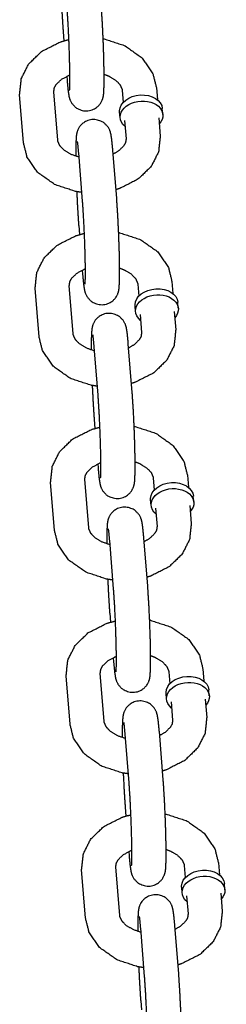
# Model space of a CAD drawing. Extents: x -19 to 547, y -19 to 427.
# Drawn here: x 429 to 430, y 282 to 285 of the extents above; entities that cross this region are included whole.
import ezdxf

# ---------------------------------------------------------------- set-up
doc = ezdxf.new("R2010")
doc.units = 0
doc.header["$LTSCALE"] = 16
doc.header["$MEASUREMENT"] = 0
doc.layers.add('1', color=7, linetype='CONTINUOUS')

msp = doc.modelspace()

# ---------------------------------------------------------------- linework, layer by layer
at = {"layer": '1'}
for p, q in [((429.59464, 285.11358, 17.00307), (429.59725, 285.08102, 17.00307)), ((429.6076, 284.95182, 17.00307), (429.60878, 284.93708, 17.00307)), ((429.57448, 284.71916, 17.00307), (429.56033, 284.89566, 17.00307)), ((429.81013, 284.90067, 17.00307), (429.81367, 284.85645, 17.00307)), ((429.93473, 284.91066, 17.00307), (429.93827, 284.86643, 17.00307)), ((429.44988, 284.70918, 17.00307), (429.43573, 284.88567, 17.00307)), ((429.95826, 284.81263, 17.00307), (429.95649, 284.83469, 17.00307)), ((429.80251, 284.80015, 17.00307), (429.80074, 284.82221, 17.00307)), ((429.81897, 284.79037, 17.00307), (429.82427, 284.72418, 17.00307)), ((429.94357, 284.80035, 17.00307), (429.94888, 284.73417, 17.00307)), ((429.78997, 284.50626, 17.00307), (429.77582, 284.68275, 17.00307)), ((429.66537, 284.49627, 17.00307), (429.65122, 284.67277, 17.00307)), ((429.65122, 284.4076, 17.00307), (429.65383, 284.37505, 17.00307)), ((429.66419, 284.24585, 17.00307), (429.66537, 284.23111, 17.00307)), ((429.50646, 284.0032, 17.00307), (429.49231, 284.1797, 17.00307)), ((429.63106, 284.01319, 17.00307), (429.61691, 284.18968, 17.00307)), ((429.86671, 284.1947, 17.00307), (429.87026, 284.15047, 17.00307)), ((429.99131, 284.20469, 17.00307), (429.99486, 284.16046, 17.00307)), ((429.85909, 284.09417, 17.00307), (429.85733, 284.11624, 17.00307)), ((430.01485, 284.10666, 17.00307), (430.01308, 284.12872, 17.00307)), ((429.87555, 284.08439, 17.00307), (429.88086, 284.01821, 17.00307)), ((430.00015, 284.09438, 17.00307), (430.00546, 284.02819, 17.00307)), ((429.72195, 283.7903, 17.00307), (429.7078, 283.96679, 17.00307)), ((429.84655, 283.80029, 17.00307), (429.83241, 283.97678, 17.00307)), ((429.7078, 283.70163, 17.00307), (429.71041, 283.66908, 17.00307)), ((429.72077, 283.53987, 17.00307), (429.72195, 283.52514, 17.00307)), ((430.0479, 283.49871, 17.00307), (430.05144, 283.45448, 17.00307)), ((429.56304, 283.29723, 17.00307), (429.5489, 283.47372, 17.00307)), ((429.68764, 283.30722, 17.00307), (429.6735, 283.48371, 17.00307)), ((429.9233, 283.48873, 17.00307), (429.92684, 283.4445, 17.00307)), ((429.91568, 283.3882, 17.00307), (429.91391, 283.41026, 17.00307)), ((430.05674, 283.3884, 17.00307), (430.06204, 283.32222, 17.00307)), ((430.07143, 283.40068, 17.00307), (430.06966, 283.42275, 17.00307)), ((429.93214, 283.37842, 17.00307), (429.93744, 283.31223, 17.00307)), ((429.77853, 283.08433, 17.00307), (429.76439, 283.26082, 17.00307)), ((429.90313, 283.09431, 17.00307), (429.88899, 283.27081, 17.00307)), ((429.76439, 282.99566, 17.00307), (429.767, 282.9631, 17.00307)), ((429.77735, 282.8339, 17.00307), (429.77853, 282.81916, 17.00307)), ((429.97988, 282.78275, 17.00307), (429.98342, 282.73852, 17.00307)), ((430.10448, 282.79274, 17.00307), (430.10802, 282.74851, 17.00307)), ((429.61963, 282.59126, 17.00307), (429.60548, 282.76775, 17.00307)), ((429.74423, 282.60124, 17.00307), (429.73008, 282.77774, 17.00307)), ((430.12801, 282.69471, 17.00307), (430.12624, 282.71677, 17.00307)), ((429.97226, 282.68223, 17.00307), (429.97049, 282.70429, 17.00307)), ((429.98872, 282.67244, 17.00307), (429.99403, 282.60626, 17.00307)), ((430.11332, 282.68243, 17.00307), (430.11863, 282.61625, 17.00307)), ((429.95972, 282.38834, 17.00307), (429.94557, 282.56483, 17.00307)), ((429.83512, 282.37835, 17.00307), (429.82097, 282.55485, 17.00307)), ((429.82097, 282.28968, 17.00307), (429.82358, 282.25713, 17.00307)), ((429.83394, 282.12792, 17.00307), (429.83512, 282.11319, 17.00307)), ((429.67621, 281.88528, 17.00307), (429.66206, 282.06177, 17.00307)), ((429.80081, 281.89527, 17.00307), (429.78666, 282.07176, 17.00307)), ((430.03646, 282.07678, 17.00307), (430.04001, 282.03255, 17.00307)), ((430.16106, 282.08677, 17.00307), (430.16461, 282.04254, 17.00307)), ((430.02884, 281.97625, 17.00307), (430.02708, 281.99831, 17.00307)), ((430.1846, 281.98874, 17.00307), (430.18283, 282.0108, 17.00307)), ((430.0453, 281.96647, 17.00307), (430.05061, 281.90029, 17.00307)), ((430.1699, 281.97646, 17.00307), (430.17521, 281.91027, 17.00307)), ((429.8917, 281.67238, 17.00307), (429.87756, 281.84887, 17.00307)), ((430.0163, 281.68237, 17.00307), (430.00216, 281.85886, 17.00307)), ((429.87756, 281.58371, 17.00307), (429.88016, 281.55116, 17.00307))]:
    msp.add_line(p, q, dxfattribs=at)
at = {"layer": '1', "extrusion": (6.12323e-17, 5.3926e-33, -1)}
for centre, start_param, end_param in [((429.87862, 284.82845, 17.00307), 0.0565232, 3.1415927), ((429.88039, 284.80639, 17.00307), 0.0565232, 3.7850938), ((429.87862, 284.82845, 17.00307), 0, 0.0565232), ((429.88039, 284.80639, 17.00307), 5.6396842, 6.3397085), ((429.9352, 284.12248, 17.00307), 0.0565232, 3.1415927), ((429.93697, 284.10042, 17.00307), 0.0565232, 3.7850938), ((429.9352, 284.12248, 17.00307), 0, 0.0565232), ((429.93697, 284.10042, 17.00307), 5.6396842, 6.3397085), ((429.99179, 283.4165, 17.00307), 0.0565232, 3.1415927), ((429.99355, 283.39444, 17.00307), 0.0565232, 3.7850938), ((429.99179, 283.4165, 17.00307), 0, 0.0565232), ((429.99355, 283.39444, 17.00307), 5.6396842, 6.3397085), ((430.04837, 282.71053, 17.00307), 0.0565232, 3.1415927), ((430.05014, 282.68847, 17.00307), 0.0565232, 3.7850938), ((430.04837, 282.71053, 17.00307), 0, 0.0565232), ((430.05014, 282.68847, 17.00307), 5.6396842, 6.3397085), ((430.10495, 282.00456, 17.00307), 0.0565232, 3.1415927), ((430.10672, 281.98249, 17.00307), 0.0565232, 3.7850938), ((430.10495, 282.00456, 17.00307), 0, 0.0565232), ((430.10672, 281.98249, 17.00307), 5.6396842, 6.3397085)]:
    msp.add_ellipse(centre, major_axis=(-0.07788, -0.00624), ratio=0.7059739, start_param=start_param, end_param=end_param, dxfattribs=at)
at = {"layer": '1'}
for points, knots in [([(429.58745, 285.2373, 17.00307), (429.59011, 285.1823, 17.00307), (429.5935, 285.12845, 17.00307), (429.59464, 285.11358, 17.00307)], [7.91382472, 7.91382472, 8.21071456, 8.53651707, 8.6401815, 8.6401815]), ([(429.60878, 284.93708, 17.00307), (429.61258, 284.89797, 17.00307), (429.61561, 284.87888, 17.00307), (429.61794, 284.87006, 17.00307), (429.62008, 284.86425, 17.00307), (429.62679, 284.85199, 17.00307), (429.64224, 284.83638, 17.00307), (429.66461, 284.82638, 17.00307), (429.68576, 284.82522, 17.00307), (429.70417, 284.83026, 17.00307), (429.71894, 284.83948, 17.00307), (429.7296, 284.85093, 17.00307), (429.73605, 284.86205, 17.00307), (429.73921, 284.87044, 17.00307), (429.74098, 284.87752, 17.00307), (429.74241, 284.88705, 17.00307), (429.74395, 284.91638, 17.00307), (429.74405, 284.96595, 17.00307), (429.74291, 285.02233, 17.00307), (429.74079, 285.08332, 17.00307), (429.73791, 285.14351, 17.00307), (429.73452, 285.19736, 17.00307), (429.73338, 285.21224, 17.00307)], [2.3569962, 2.3569962, 2.6954819, 2.9166605, 3.0000739, 3.03597, 3.0804892, 3.1124035, 3.1323649, 3.1461852, 3.1591503, 3.1740405, 3.1940237, 3.2224092, 3.2578292, 3.3062381, 3.4052536, 3.7194128, 4.0887405, 4.4195754, 4.7448509, 5.0691219, 5.3949244, 5.4985888, 5.4985888]), ([(429.61812, 284.90035, 17.00307), (429.61824, 284.90162, 17.00307), (429.61875, 284.91092, 17.00307), (429.61918, 284.93635, 17.00307), (429.61887, 284.97841, 17.00307), (429.61759, 285.03156, 17.00307), (429.61542, 285.08944, 17.00307), (429.61259, 285.14564, 17.00307), (429.60943, 285.19391, 17.00307), (429.60878, 285.20225, 17.00307)], [3.3793189, 3.3793189, 3.4542055, 3.6232901, 3.87995, 4.1791918, 4.4908457, 4.8060317, 5.1216803, 5.435337, 5.4985888, 5.4985888]), ([(429.43573, 284.88567, 17.00307), (429.44188, 284.94342, 17.00307), (429.46874, 284.99666, 17.00307), (429.51671, 285.04305, 17.00307), (429.58405, 285.07689, 17.00307), (429.61558, 285.08569, 17.00307)], [6.2265716, 6.2265716, 6.4911686, 6.7643761, 7.0694167, 7.4066874, 7.5500388, 7.5500388]), ([(429.74057, 285.08851, 17.00307), (429.74378, 285.08794, 17.00307), (429.81958, 285.06324, 17.00307), (429.88213, 285.01929, 17.00307), (429.92195, 284.96164, 17.00307), (429.93473, 284.91066, 17.00307)], [8.094503, 8.094503, 8.1086679, 8.4602531, 8.8068138, 9.1285438, 9.3681643, 9.3681643]), ([(429.56033, 284.89566, 17.00307), (429.56248, 284.91012, 17.00307), (429.56875, 284.92165, 17.00307), (429.58822, 284.94052, 17.00307), (429.6156, 284.95532, 17.00307), (429.61913, 284.9567, 17.00307)], [6.2265716, 6.2265716, 6.5407309, 6.7515357, 7.0625357, 7.3346823, 7.3647481, 7.3647481]), ([(429.74412, 284.95923, 17.00307), (429.76087, 284.95274, 17.00307), (429.78632, 284.93745, 17.00307), (429.80229, 284.92082, 17.00307), (429.80961, 284.90441, 17.00307), (429.81013, 284.90067, 17.00307)], [8.2840233, 8.2840233, 8.4263244, 8.6963247, 8.9706552, 9.28576, 9.3681643, 9.3681643]), ([(429.77582, 284.68275, 17.00307), (429.77202, 284.72187, 17.00307), (429.76899, 284.74096, 17.00307), (429.76666, 284.74977, 17.00307), (429.76452, 284.75559, 17.00307), (429.75782, 284.76785, 17.00307), (429.74236, 284.78346, 17.00307), (429.72, 284.79345, 17.00307), (429.69884, 284.79462, 17.00307), (429.68044, 284.78958, 17.00307), (429.66567, 284.78036, 17.00307), (429.65501, 284.76891, 17.00307), (429.64855, 284.75779, 17.00307), (429.64539, 284.7494, 17.00307), (429.64362, 284.74232, 17.00307), (429.64219, 284.73279, 17.00307), (429.64066, 284.70345, 17.00307), (429.64049, 284.66061, 17.00307)], [5.4985888, 5.4985888, 5.8370745, 6.0582532, 6.1416665, 6.1775627, 6.2220819, 6.2539962, 6.2739576, 6.2877779, 6.300743, 6.3156332, 6.3356163, 6.3640018, 6.3994219, 6.4478308, 6.5468462, 6.8610055, 7.1865712, 7.1865712]), ([(429.65247, 284.6572, 17.00307), (429.62374, 284.66709, 17.00307), (429.59828, 284.68239, 17.00307), (429.58231, 284.69902, 17.00307), (429.575, 284.71543, 17.00307), (429.57448, 284.71916, 17.00307)], [5.048917, 5.048917, 5.2847317, 5.5547321, 5.8290625, 6.1441673, 6.2265716, 6.2265716]), ([(429.82427, 284.72418, 17.00307), (429.82212, 284.70972, 17.00307), (429.81585, 284.69819, 17.00307), (429.79638, 284.67932, 17.00307), (429.777, 284.66802, 17.00307)], [3.0849789, 3.0849789, 3.3991382, 3.609943, 3.9209431, 4.1218917, 4.1218917]), ([(429.94888, 284.73417, 17.00307), (429.94272, 284.67642, 17.00307), (429.91586, 284.62318, 17.00307), (429.86789, 284.57678, 17.00307), (429.80055, 284.54295, 17.00307), (429.78736, 284.53881, 17.00307)], [3.0849789, 3.0849789, 3.3495759, 3.6227835, 3.9278241, 4.2650948, 4.3257944, 4.3257944]), ([(429.66277, 284.52865, 17.00307), (429.64082, 284.5319, 17.00307), (429.56502, 284.5566, 17.00307), (429.50247, 284.60055, 17.00307), (429.46266, 284.6582, 17.00307), (429.44988, 284.70918, 17.00307)], [4.870842, 4.870842, 4.9670752, 5.3186604, 5.6652212, 5.9869512, 6.2265716, 6.2265716]), ([(429.65122, 284.67277, 17.00307), (429.64828, 284.70395, 17.00307), (429.64726, 284.71177, 17.00307), (429.6468, 284.7146, 17.00307), (429.64678, 284.71469, 17.00307)], [5.49858885, 5.49858885, 5.80120632, 5.93008086, 6.0296693, 6.04866588, 6.04866588]), ([(429.64403, 284.53133, 17.00307), (429.6467, 284.47632, 17.00307), (429.65009, 284.42248, 17.00307), (429.65122, 284.4076, 17.00307)], [7.91382472, 7.91382472, 8.21071456, 8.53651707, 8.6401815, 8.6401815]), ([(429.66537, 284.23111, 17.00307), (429.66916, 284.19199, 17.00307), (429.6722, 284.17291, 17.00307), (429.67453, 284.16409, 17.00307), (429.67667, 284.15827, 17.00307), (429.68337, 284.14601, 17.00307), (429.69883, 284.1304, 17.00307), (429.72119, 284.12041, 17.00307), (429.74235, 284.11925, 17.00307), (429.76075, 284.12428, 17.00307), (429.77552, 284.13351, 17.00307), (429.78618, 284.14495, 17.00307), (429.79264, 284.15607, 17.00307), (429.79579, 284.16446, 17.00307), (429.79756, 284.17154, 17.00307), (429.799, 284.18107, 17.00307), (429.80053, 284.21041, 17.00307), (429.80064, 284.25997, 17.00307), (429.7995, 284.31635, 17.00307), (429.79737, 284.37735, 17.00307), (429.79449, 284.43754, 17.00307), (429.7911, 284.49138, 17.00307), (429.78997, 284.50626, 17.00307)], [2.3569962, 2.3569962, 2.6954819, 2.9166605, 3.0000739, 3.03597, 3.0804892, 3.1124035, 3.1323649, 3.1461852, 3.1591503, 3.1740405, 3.1940237, 3.2224092, 3.2578292, 3.3062381, 3.4052536, 3.7194128, 4.0887405, 4.4195754, 4.7448509, 5.0691219, 5.3949244, 5.4985888, 5.4985888]), ([(429.67471, 284.19438, 17.00307), (429.67483, 284.19565, 17.00307), (429.67533, 284.20494, 17.00307), (429.67577, 284.23038, 17.00307), (429.67545, 284.27244, 17.00307), (429.67417, 284.32558, 17.00307), (429.672, 284.38347, 17.00307), (429.66917, 284.43966, 17.00307), (429.66601, 284.48794, 17.00307), (429.66537, 284.49627, 17.00307)], [3.3793189, 3.3793189, 3.4542055, 3.6232901, 3.87995, 4.1791918, 4.4908457, 4.8060317, 5.1216803, 5.435337, 5.4985888, 5.4985888]), ([(429.49231, 284.1797, 17.00307), (429.49846, 284.23744, 17.00307), (429.52533, 284.29068, 17.00307), (429.5733, 284.33708, 17.00307), (429.64064, 284.37092, 17.00307), (429.67216, 284.37971, 17.00307)], [6.2265716, 6.2265716, 6.4911686, 6.7643761, 7.0694167, 7.4066874, 7.5500388, 7.5500388]), ([(429.79716, 284.38254, 17.00307), (429.80037, 284.38196, 17.00307), (429.87617, 284.35726, 17.00307), (429.93871, 284.31332, 17.00307), (429.97853, 284.25566, 17.00307), (429.99131, 284.20469, 17.00307)], [8.094503, 8.094503, 8.1086679, 8.4602531, 8.8068138, 9.1285438, 9.3681643, 9.3681643]), ([(429.61691, 284.18968, 17.00307), (429.61907, 284.20415, 17.00307), (429.62533, 284.21568, 17.00307), (429.64481, 284.23455, 17.00307), (429.67218, 284.24935, 17.00307), (429.67572, 284.25073, 17.00307)], [6.2265716, 6.2265716, 6.5407309, 6.7515357, 7.0625357, 7.3346823, 7.3647481, 7.3647481]), ([(429.8007, 284.25325, 17.00307), (429.81745, 284.24677, 17.00307), (429.8429, 284.23147, 17.00307), (429.85888, 284.21484, 17.00307), (429.86619, 284.19843, 17.00307), (429.86671, 284.1947, 17.00307)], [8.2840233, 8.2840233, 8.4263244, 8.6963247, 8.9706552, 9.28576, 9.3681643, 9.3681643]), ([(429.83241, 283.97678, 17.00307), (429.82861, 284.0159, 17.00307), (429.82557, 284.03498, 17.00307), (429.82325, 284.0438, 17.00307), (429.82111, 284.04962, 17.00307), (429.8144, 284.06188, 17.00307), (429.79894, 284.07749, 17.00307), (429.77658, 284.08748, 17.00307), (429.75543, 284.08864, 17.00307), (429.73702, 284.08361, 17.00307), (429.72225, 284.07438, 17.00307), (429.71159, 284.06294, 17.00307), (429.70513, 284.05182, 17.00307), (429.70198, 284.04343, 17.00307), (429.70021, 284.03635, 17.00307), (429.69878, 284.02682, 17.00307), (429.69724, 283.99748, 17.00307), (429.69707, 283.95464, 17.00307)], [5.4985888, 5.4985888, 5.8370745, 6.0582532, 6.1416665, 6.1775627, 6.2220819, 6.2539962, 6.2739576, 6.2877779, 6.300743, 6.3156332, 6.3356163, 6.3640018, 6.3994219, 6.4478308, 6.5468462, 6.8610055, 7.1865712, 7.1865712]), ([(429.71936, 283.82267, 17.00307), (429.6974, 283.82593, 17.00307), (429.62161, 283.85063, 17.00307), (429.55906, 283.89457, 17.00307), (429.51924, 283.95223, 17.00307), (429.50646, 284.0032, 17.00307)], [4.870842, 4.870842, 4.9670752, 5.3186604, 5.6652212, 5.9869512, 6.2265716, 6.2265716]), ([(429.70905, 283.95122, 17.00307), (429.68032, 283.96112, 17.00307), (429.65487, 283.97642, 17.00307), (429.6389, 283.99305, 17.00307), (429.63158, 284.00946, 17.00307), (429.63106, 284.01319, 17.00307)], [5.048917, 5.048917, 5.2847317, 5.5547321, 5.8290625, 6.1441673, 6.2265716, 6.2265716]), ([(429.7078, 283.96679, 17.00307), (429.70486, 283.99797, 17.00307), (429.70385, 284.0058, 17.00307), (429.70338, 284.00862, 17.00307), (429.70337, 284.00871, 17.00307)], [5.49858885, 5.49858885, 5.80120632, 5.93008086, 6.0296693, 6.04866588, 6.04866588]), ([(429.88086, 284.01821, 17.00307), (429.87871, 284.00375, 17.00307), (429.87244, 283.99221, 17.00307), (429.85297, 283.97334, 17.00307), (429.83359, 283.96204, 17.00307)], [3.0849789, 3.0849789, 3.3991382, 3.609943, 3.9209431, 4.1218917, 4.1218917]), ([(430.00546, 284.02819, 17.00307), (429.99931, 283.97045, 17.00307), (429.97245, 283.91721, 17.00307), (429.92448, 283.87081, 17.00307), (429.85714, 283.83697, 17.00307), (429.84394, 283.83284, 17.00307)], [3.0849789, 3.0849789, 3.3495759, 3.6227835, 3.9278241, 4.2650948, 4.3257944, 4.3257944]), ([(429.70061, 283.82535, 17.00307), (429.70328, 283.77035, 17.00307), (429.70667, 283.71651, 17.00307), (429.7078, 283.70163, 17.00307)], [7.91382472, 7.91382472, 8.21071456, 8.53651707, 8.6401815, 8.6401815]), ([(429.72195, 283.52514, 17.00307), (429.72575, 283.48602, 17.00307), (429.72878, 283.46693, 17.00307), (429.73111, 283.45812, 17.00307), (429.73325, 283.4523, 17.00307), (429.73995, 283.44004, 17.00307), (429.75541, 283.42443, 17.00307), (429.77777, 283.41444, 17.00307), (429.79893, 283.41327, 17.00307), (429.81733, 283.41831, 17.00307), (429.8321, 283.42754, 17.00307), (429.84276, 283.43898, 17.00307), (429.84922, 283.4501, 17.00307), (429.85238, 283.45849, 17.00307), (429.85415, 283.46557, 17.00307), (429.85558, 283.4751, 17.00307), (429.85712, 283.50444, 17.00307), (429.85722, 283.554, 17.00307), (429.85608, 283.61038, 17.00307), (429.85396, 283.67137, 17.00307), (429.85107, 283.73157, 17.00307), (429.84768, 283.78541, 17.00307), (429.84655, 283.80029, 17.00307)], [2.3569962, 2.3569962, 2.6954819, 2.9166605, 3.0000739, 3.03597, 3.0804892, 3.1124035, 3.1323649, 3.1461852, 3.1591503, 3.1740405, 3.1940237, 3.2224092, 3.2578292, 3.3062381, 3.4052536, 3.7194128, 4.0887405, 4.4195754, 4.7448509, 5.0691219, 5.3949244, 5.4985888, 5.4985888]), ([(429.73129, 283.48841, 17.00307), (429.73141, 283.48967, 17.00307), (429.73191, 283.49897, 17.00307), (429.73235, 283.5244, 17.00307), (429.73204, 283.56646, 17.00307), (429.73075, 283.61961, 17.00307), (429.72858, 283.6775, 17.00307), (429.72576, 283.73369, 17.00307), (429.7226, 283.78196, 17.00307), (429.72195, 283.7903, 17.00307)], [3.3793189, 3.3793189, 3.4542055, 3.6232901, 3.87995, 4.1791918, 4.4908457, 4.8060317, 5.1216803, 5.435337, 5.4985888, 5.4985888]), ([(429.85374, 283.67656, 17.00307), (429.85695, 283.67599, 17.00307), (429.93275, 283.65129, 17.00307), (429.9953, 283.60734, 17.00307), (430.03511, 283.54969, 17.00307), (430.0479, 283.49871, 17.00307)], [8.094503, 8.094503, 8.1086679, 8.4602531, 8.8068138, 9.1285438, 9.3681643, 9.3681643]), ([(429.5489, 283.47372, 17.00307), (429.55505, 283.53147, 17.00307), (429.58191, 283.58471, 17.00307), (429.62988, 283.63111, 17.00307), (429.69722, 283.66494, 17.00307), (429.72875, 283.67374, 17.00307)], [6.2265716, 6.2265716, 6.4911686, 6.7643761, 7.0694167, 7.4066874, 7.5500388, 7.5500388]), ([(429.6735, 283.48371, 17.00307), (429.67565, 283.49817, 17.00307), (429.68192, 283.5097, 17.00307), (429.70139, 283.52858, 17.00307), (429.72877, 283.54338, 17.00307), (429.7323, 283.54476, 17.00307)], [6.2265716, 6.2265716, 6.5407309, 6.7515357, 7.0625357, 7.3346823, 7.3647481, 7.3647481]), ([(429.85729, 283.54728, 17.00307), (429.87404, 283.5408, 17.00307), (429.89949, 283.5255, 17.00307), (429.91546, 283.50887, 17.00307), (429.92278, 283.49246, 17.00307), (429.9233, 283.48873, 17.00307)], [8.2840233, 8.2840233, 8.4263244, 8.6963247, 8.9706552, 9.28576, 9.3681643, 9.3681643]), ([(429.88899, 283.27081, 17.00307), (429.88519, 283.30992, 17.00307), (429.88216, 283.32901, 17.00307), (429.87983, 283.33783, 17.00307), (429.87769, 283.34364, 17.00307), (429.87099, 283.3559, 17.00307), (429.85553, 283.37151, 17.00307), (429.83317, 283.38151, 17.00307), (429.81201, 283.38267, 17.00307), (429.7936, 283.37763, 17.00307), (429.77883, 283.36841, 17.00307), (429.76818, 283.35696, 17.00307), (429.76172, 283.34584, 17.00307), (429.75856, 283.33745, 17.00307), (429.75679, 283.33037, 17.00307), (429.75536, 283.32084, 17.00307), (429.75382, 283.29151, 17.00307), (429.75365, 283.24867, 17.00307)], [5.4985888, 5.4985888, 5.8370745, 6.0582532, 6.1416665, 6.1775627, 6.2220819, 6.2539962, 6.2739576, 6.2877779, 6.300743, 6.3156332, 6.3356163, 6.3640018, 6.3994219, 6.4478308, 6.5468462, 6.8610055, 7.1865712, 7.1865712]), ([(430.06204, 283.32222, 17.00307), (430.05589, 283.26447, 17.00307), (430.02903, 283.21124, 17.00307), (429.98106, 283.16484, 17.00307), (429.91372, 283.131, 17.00307), (429.90053, 283.12687, 17.00307)], [3.0849789, 3.0849789, 3.3495759, 3.6227835, 3.9278241, 4.2650948, 4.3257944, 4.3257944]), ([(429.77594, 283.1167, 17.00307), (429.75399, 283.11995, 17.00307), (429.67819, 283.14465, 17.00307), (429.61564, 283.1886, 17.00307), (429.57583, 283.24625, 17.00307), (429.56304, 283.29723, 17.00307)], [4.870842, 4.870842, 4.9670752, 5.3186604, 5.6652212, 5.9869512, 6.2265716, 6.2265716]), ([(429.76564, 283.24525, 17.00307), (429.7369, 283.25515, 17.00307), (429.71145, 283.27044, 17.00307), (429.69548, 283.28707, 17.00307), (429.68816, 283.30348, 17.00307), (429.68764, 283.30722, 17.00307)], [5.048917, 5.048917, 5.2847317, 5.5547321, 5.8290625, 6.1441673, 6.2265716, 6.2265716]), ([(429.76439, 283.26082, 17.00307), (429.76145, 283.292, 17.00307), (429.76043, 283.29983, 17.00307), (429.75997, 283.30265, 17.00307), (429.75995, 283.30274, 17.00307)], [5.49858885, 5.49858885, 5.80120632, 5.93008086, 6.0296693, 6.04866588, 6.04866588]), ([(429.93744, 283.31223, 17.00307), (429.93529, 283.29777, 17.00307), (429.92902, 283.28624, 17.00307), (429.90955, 283.26737, 17.00307), (429.89017, 283.25607, 17.00307)], [3.0849789, 3.0849789, 3.3991382, 3.609943, 3.9209431, 4.1218917, 4.1218917]), ([(429.7572, 283.11938, 17.00307), (429.75986, 283.06438, 17.00307), (429.76325, 283.01053, 17.00307), (429.76439, 282.99566, 17.00307)], [7.91382472, 7.91382472, 8.21071456, 8.53651707, 8.6401815, 8.6401815]), ([(429.77853, 282.81916, 17.00307), (429.78233, 282.78004, 17.00307), (429.78537, 282.76096, 17.00307), (429.78769, 282.75214, 17.00307), (429.78983, 282.74633, 17.00307), (429.79654, 282.73407, 17.00307), (429.812, 282.71846, 17.00307), (429.83436, 282.70846, 17.00307), (429.85551, 282.7073, 17.00307), (429.87392, 282.71234, 17.00307), (429.88869, 282.72156, 17.00307), (429.89935, 282.73301, 17.00307), (429.9058, 282.74413, 17.00307), (429.90896, 282.75252, 17.00307), (429.91073, 282.75959, 17.00307), (429.91216, 282.76912, 17.00307), (429.9137, 282.79846, 17.00307), (429.9138, 282.84802, 17.00307), (429.91266, 282.9044, 17.00307), (429.91054, 282.9654, 17.00307), (429.90766, 283.02559, 17.00307), (429.90427, 283.07944, 17.00307), (429.90313, 283.09431, 17.00307)], [2.3569962, 2.3569962, 2.6954819, 2.9166605, 3.0000739, 3.03597, 3.0804892, 3.1124035, 3.1323649, 3.1461852, 3.1591503, 3.1740405, 3.1940237, 3.2224092, 3.2578292, 3.3062381, 3.4052536, 3.7194128, 4.0887405, 4.4195754, 4.7448509, 5.0691219, 5.3949244, 5.4985888, 5.4985888]), ([(429.78787, 282.78243, 17.00307), (429.788, 282.7837, 17.00307), (429.7885, 282.793, 17.00307), (429.78893, 282.81843, 17.00307), (429.78862, 282.86049, 17.00307), (429.78734, 282.91363, 17.00307), (429.78517, 282.97152, 17.00307), (429.78234, 283.02771, 17.00307), (429.77918, 283.07599, 17.00307), (429.77853, 283.08433, 17.00307)], [3.3793189, 3.3793189, 3.4542055, 3.6232901, 3.87995, 4.1791918, 4.4908457, 4.8060317, 5.1216803, 5.435337, 5.4985888, 5.4985888]), ([(429.60548, 282.76775, 17.00307), (429.61163, 282.82549, 17.00307), (429.63849, 282.87873, 17.00307), (429.68646, 282.92513, 17.00307), (429.7538, 282.95897, 17.00307), (429.78533, 282.96777, 17.00307)], [6.2265716, 6.2265716, 6.4911686, 6.7643761, 7.0694167, 7.4066874, 7.5500388, 7.5500388]), ([(429.91032, 282.97059, 17.00307), (429.91353, 282.97002, 17.00307), (429.98933, 282.94532, 17.00307), (430.05188, 282.90137, 17.00307), (430.0917, 282.84372, 17.00307), (430.10448, 282.79274, 17.00307)], [8.094503, 8.094503, 8.1086679, 8.4602531, 8.8068138, 9.1285438, 9.3681643, 9.3681643]), ([(429.73008, 282.77774, 17.00307), (429.73223, 282.7922, 17.00307), (429.7385, 282.80373, 17.00307), (429.75797, 282.8226, 17.00307), (429.78535, 282.8374, 17.00307), (429.78889, 282.83878, 17.00307)], [6.2265716, 6.2265716, 6.5407309, 6.7515357, 7.0625357, 7.3346823, 7.3647481, 7.3647481]), ([(429.91387, 282.8413, 17.00307), (429.93062, 282.83482, 17.00307), (429.95607, 282.81953, 17.00307), (429.97204, 282.8029, 17.00307), (429.97936, 282.78648, 17.00307), (429.97988, 282.78275, 17.00307)], [8.2840233, 8.2840233, 8.4263244, 8.6963247, 8.9706552, 9.28576, 9.3681643, 9.3681643]), ([(429.94557, 282.56483, 17.00307), (429.94178, 282.60395, 17.00307), (429.93874, 282.62303, 17.00307), (429.93641, 282.63185, 17.00307), (429.93427, 282.63767, 17.00307), (429.92757, 282.64993, 17.00307), (429.91211, 282.66554, 17.00307), (429.88975, 282.67553, 17.00307), (429.86859, 282.67669, 17.00307), (429.85019, 282.67166, 17.00307), (429.83542, 282.66243, 17.00307), (429.82476, 282.65099, 17.00307), (429.8183, 282.63987, 17.00307), (429.81514, 282.63148, 17.00307), (429.81337, 282.6244, 17.00307), (429.81194, 282.61487, 17.00307), (429.81041, 282.58553, 17.00307), (429.81024, 282.54269, 17.00307)], [5.4985888, 5.4985888, 5.8370745, 6.0582532, 6.1416665, 6.1775627, 6.2220819, 6.2539962, 6.2739576, 6.2877779, 6.300743, 6.3156332, 6.3356163, 6.3640018, 6.3994219, 6.4478308, 6.5468462, 6.8610055, 7.1865712, 7.1865712]), ([(429.82222, 282.53928, 17.00307), (429.79349, 282.54917, 17.00307), (429.76803, 282.56447, 17.00307), (429.75206, 282.5811, 17.00307), (429.74475, 282.59751, 17.00307), (429.74423, 282.60124, 17.00307)], [5.048917, 5.048917, 5.2847317, 5.5547321, 5.8290625, 6.1441673, 6.2265716, 6.2265716]), ([(429.99403, 282.60626, 17.00307), (429.99187, 282.5918, 17.00307), (429.9856, 282.58027, 17.00307), (429.96613, 282.56139, 17.00307), (429.94675, 282.5501, 17.00307)], [3.0849789, 3.0849789, 3.3991382, 3.609943, 3.9209431, 4.1218917, 4.1218917]), ([(430.11863, 282.61625, 17.00307), (430.11247, 282.5585, 17.00307), (430.08561, 282.50526, 17.00307), (430.03764, 282.45886, 17.00307), (429.9703, 282.42502, 17.00307), (429.95711, 282.42089, 17.00307)], [3.0849789, 3.0849789, 3.3495759, 3.6227835, 3.9278241, 4.2650948, 4.3257944, 4.3257944]), ([(429.83252, 282.41072, 17.00307), (429.81057, 282.41398, 17.00307), (429.73477, 282.43868, 17.00307), (429.67222, 282.48262, 17.00307), (429.63241, 282.54028, 17.00307), (429.61963, 282.59126, 17.00307)], [4.870842, 4.870842, 4.9670752, 5.3186604, 5.6652212, 5.9869512, 6.2265716, 6.2265716]), ([(429.82097, 282.55485, 17.00307), (429.81803, 282.58602, 17.00307), (429.81701, 282.59385, 17.00307), (429.81655, 282.59668, 17.00307), (429.81653, 282.59677, 17.00307)], [5.49858885, 5.49858885, 5.80120632, 5.93008086, 6.0296693, 6.04866588, 6.04866588]), ([(429.81378, 282.4134, 17.00307), (429.81645, 282.3584, 17.00307), (429.81984, 282.30456, 17.00307), (429.82097, 282.28968, 17.00307)], [7.91382472, 7.91382472, 8.21071456, 8.53651707, 8.6401815, 8.6401815]), ([(429.83512, 282.11319, 17.00307), (429.83891, 282.07407, 17.00307), (429.84195, 282.05499, 17.00307), (429.84428, 282.04617, 17.00307), (429.84642, 282.04035, 17.00307), (429.85312, 282.02809, 17.00307), (429.86858, 282.01248, 17.00307), (429.89094, 282.00249, 17.00307), (429.9121, 282.00133, 17.00307), (429.9305, 282.00636, 17.00307), (429.94527, 282.01559, 17.00307), (429.95593, 282.02703, 17.00307), (429.96239, 282.03815, 17.00307), (429.96555, 282.04654, 17.00307), (429.96732, 282.05362, 17.00307), (429.96875, 282.06315, 17.00307), (429.97028, 282.09249, 17.00307), (429.97039, 282.14205, 17.00307), (429.96925, 282.19843, 17.00307), (429.96713, 282.25942, 17.00307), (429.96424, 282.31962, 17.00307), (429.96085, 282.37346, 17.00307), (429.95972, 282.38834, 17.00307)], [2.3569962, 2.3569962, 2.6954819, 2.9166605, 3.0000739, 3.03597, 3.0804892, 3.1124035, 3.1323649, 3.1461852, 3.1591503, 3.1740405, 3.1940237, 3.2224092, 3.2578292, 3.3062381, 3.4052536, 3.7194128, 4.0887405, 4.4195754, 4.7448509, 5.0691219, 5.3949244, 5.4985888, 5.4985888]), ([(429.84446, 282.07646, 17.00307), (429.84458, 282.07772, 17.00307), (429.84508, 282.08702, 17.00307), (429.84552, 282.11246, 17.00307), (429.8452, 282.15451, 17.00307), (429.84392, 282.20766, 17.00307), (429.84175, 282.26555, 17.00307), (429.83893, 282.32174, 17.00307), (429.83577, 282.37002, 17.00307), (429.83512, 282.37835, 17.00307)], [3.3793189, 3.3793189, 3.4542055, 3.6232901, 3.87995, 4.1791918, 4.4908457, 4.8060317, 5.1216803, 5.435337, 5.4985888, 5.4985888]), ([(429.66206, 282.06177, 17.00307), (429.66821, 282.11952, 17.00307), (429.69508, 282.17276, 17.00307), (429.74305, 282.21916, 17.00307), (429.81039, 282.253, 17.00307), (429.84191, 282.26179, 17.00307)], [6.2265716, 6.2265716, 6.4911686, 6.7643761, 7.0694167, 7.4066874, 7.5500388, 7.5500388]), ([(429.96691, 282.26462, 17.00307), (429.97012, 282.26404, 17.00307), (430.04592, 282.23934, 17.00307), (430.10846, 282.1954, 17.00307), (430.14828, 282.13774, 17.00307), (430.16106, 282.08677, 17.00307)], [8.094503, 8.094503, 8.1086679, 8.4602531, 8.8068138, 9.1285438, 9.3681643, 9.3681643]), ([(429.78666, 282.07176, 17.00307), (429.78882, 282.08622, 17.00307), (429.79509, 282.09775, 17.00307), (429.81456, 282.11663, 17.00307), (429.84193, 282.13143, 17.00307), (429.84547, 282.13281, 17.00307)], [6.2265716, 6.2265716, 6.5407309, 6.7515357, 7.0625357, 7.3346823, 7.3647481, 7.3647481]), ([(429.97045, 282.13533, 17.00307), (429.9872, 282.12885, 17.00307), (430.01266, 282.11355, 17.00307), (430.02863, 282.09692, 17.00307), (430.03594, 282.08051, 17.00307), (430.03646, 282.07678, 17.00307)], [8.2840233, 8.2840233, 8.4263244, 8.6963247, 8.9706552, 9.28576, 9.3681643, 9.3681643]), ([(430.00216, 281.85886, 17.00307), (429.99836, 281.89798, 17.00307), (429.99532, 281.91706, 17.00307), (429.993, 281.92588, 17.00307), (429.99086, 281.93169, 17.00307), (429.98415, 281.94395, 17.00307), (429.96869, 281.95956, 17.00307), (429.94633, 281.96956, 17.00307), (429.92518, 281.97072, 17.00307), (429.90677, 281.96568, 17.00307), (429.892, 281.95646, 17.00307), (429.88134, 281.94502, 17.00307), (429.87488, 281.9339, 17.00307), (429.87173, 281.9255, 17.00307), (429.86996, 281.91843, 17.00307), (429.86853, 281.9089, 17.00307), (429.86699, 281.87956, 17.00307), (429.86682, 281.83672, 17.00307)], [5.4985888, 5.4985888, 5.8370745, 6.0582532, 6.1416665, 6.1775627, 6.2220819, 6.2539962, 6.2739576, 6.2877779, 6.300743, 6.3156332, 6.3356163, 6.3640018, 6.3994219, 6.4478308, 6.5468462, 6.8610055, 7.1865712, 7.1865712]), ([(429.88911, 281.70475, 17.00307), (429.86716, 281.708, 17.00307), (429.79136, 281.73271, 17.00307), (429.72881, 281.77665, 17.00307), (429.68899, 281.8343, 17.00307), (429.67621, 281.88528, 17.00307)], [4.870842, 4.870842, 4.9670752, 5.3186604, 5.6652212, 5.9869512, 6.2265716, 6.2265716]), ([(429.8788, 281.8333, 17.00307), (429.85007, 281.8432, 17.00307), (429.82462, 281.85849, 17.00307), (429.80865, 281.87512, 17.00307), (429.80133, 281.89154, 17.00307), (429.80081, 281.89527, 17.00307)], [5.048917, 5.048917, 5.2847317, 5.5547321, 5.8290625, 6.1441673, 6.2265716, 6.2265716]), ([(429.87756, 281.84887, 17.00307), (429.87461, 281.88005, 17.00307), (429.8736, 281.88788, 17.00307), (429.87313, 281.8907, 17.00307), (429.87312, 281.89079, 17.00307)], [5.49858885, 5.49858885, 5.80120632, 5.93008086, 6.0296693, 6.04866588, 6.04866588]), ([(430.05061, 281.90029, 17.00307), (430.04846, 281.88582, 17.00307), (430.04219, 281.87429, 17.00307), (430.02272, 281.85542, 17.00307), (430.00334, 281.84412, 17.00307)], [3.0849789, 3.0849789, 3.3991382, 3.609943, 3.9209431, 4.1218917, 4.1218917]), ([(430.17521, 281.91027, 17.00307), (430.16906, 281.85253, 17.00307), (430.1422, 281.79929, 17.00307), (430.09423, 281.75289, 17.00307), (430.02689, 281.71905, 17.00307), (430.01369, 281.71492, 17.00307)], [3.0849789, 3.0849789, 3.3495759, 3.6227835, 3.9278241, 4.2650948, 4.3257944, 4.3257944]), ([(429.87037, 281.70743, 17.00307), (429.87303, 281.65243, 17.00307), (429.87642, 281.59859, 17.00307), (429.87756, 281.58371, 17.00307)], [7.91382472, 7.91382472, 8.21071456, 8.53651707, 8.6401815, 8.6401815]), ([(429.8917, 281.40721, 17.00307), (429.8955, 281.3681, 17.00307), (429.89853, 281.34901, 17.00307), (429.90086, 281.34019, 17.00307), (429.903, 281.33438, 17.00307), (429.9097, 281.32212, 17.00307), (429.92516, 281.30651, 17.00307), (429.94752, 281.29651, 17.00307), (429.96868, 281.29535, 17.00307), (429.98708, 281.30039, 17.00307), (430.00185, 281.30961, 17.00307), (430.01251, 281.32106, 17.00307), (430.01897, 281.33218, 17.00307), (430.02213, 281.34057, 17.00307), (430.0239, 281.34765, 17.00307), (430.02533, 281.35718, 17.00307), (430.02687, 281.38651, 17.00307), (430.02697, 281.43608, 17.00307), (430.02583, 281.49246, 17.00307), (430.02371, 281.55345, 17.00307), (430.02082, 281.61364, 17.00307), (430.01744, 281.66749, 17.00307), (430.0163, 281.68237, 17.00307)], [2.3569962, 2.3569962, 2.6954819, 2.9166605, 3.0000739, 3.03597, 3.0804892, 3.1124035, 3.1323649, 3.1461852, 3.1591503, 3.1740405, 3.1940237, 3.2224092, 3.2578292, 3.3062381, 3.4052536, 3.7194128, 4.0887405, 4.4195754, 4.7448509, 5.0691219, 5.3949244, 5.4985888, 5.4985888]), ([(429.90104, 281.37048, 17.00307), (429.90116, 281.37175, 17.00307), (429.90166, 281.38105, 17.00307), (429.9021, 281.40648, 17.00307), (429.90179, 281.44854, 17.00307), (429.9005, 281.50169, 17.00307), (429.89834, 281.55957, 17.00307), (429.89551, 281.61577, 17.00307), (429.89235, 281.66404, 17.00307), (429.8917, 281.67238, 17.00307)], [3.3793189, 3.3793189, 3.4542055, 3.6232901, 3.87995, 4.1791918, 4.4908457, 4.8060317, 5.1216803, 5.435337, 5.4985888, 5.4985888])]:
    msp.add_open_spline(points, degree=1, knots=knots, dxfattribs=at)

doc.saveas('drawing.dxf')
